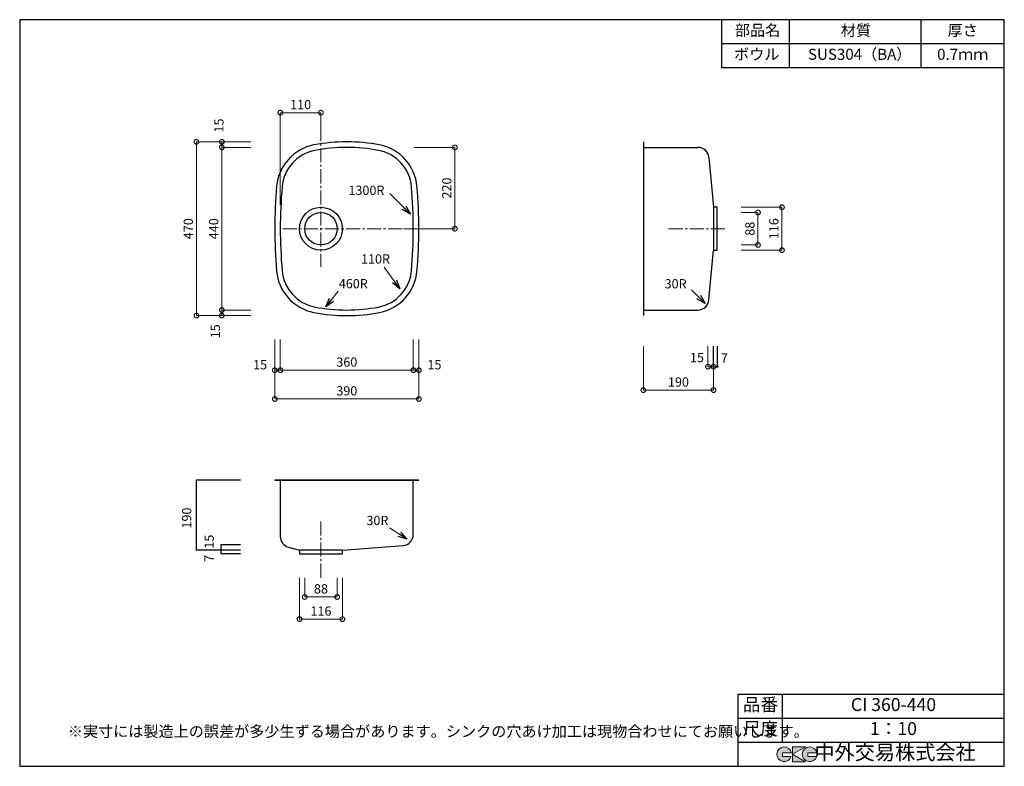
# Model space of a CAD drawing. Units: millimetres. Extents: x 119 to 2784, y 4 to 2024.
import ezdxf
from ezdxf.enums import TextEntityAlignment as Align

# ---------------------------------------------------------------- set-up
doc = ezdxf.new("R2010")
doc.units = ezdxf.units.MM
doc.header["$LTSCALE"] = 4
doc.header["$PDMODE"] = 3
doc.linetypes.add('CENTER2', pattern=[28.575, 19.05, -3.175, 3.175, -3.175])
doc.layers.add('センター', color=7, linetype='CENTER2', lineweight=18)
doc.layers.add('寸法', color=7, linetype='Continuous', lineweight=18)
doc.layers.add('実形', color=7, linetype='Continuous')
doc.layers.add('補助', color=7, linetype='Continuous')
doc.styles.get("Standard").update_dxf_attribs({"font": 'txt.shx', "bigfont": 'bigfont.shx'})
doc.styles.add('明朝', font='MS Mincho.ttf')
doc.dimstyles.new('ISO-25', dxfattribs={"dimtxt": 25, "dimasz": 35, "dimexe": 0, "dimexo": 65, "dimgap": 6.25, "dimtad": 1, "dimdsep": 46, "dimtxsty": 'Standard', "dimblk": 'DOTSMALL', "dimcen": 2.5, "dimadec": 0, "dimazin": 0, "dimtfac": 1, "dimtmove": 0, "dimatfit": 3, "dimldrblk": 'OPEN30', "dimfxl": 1, "dimlwd": 15, "dimlwe": 15, "dimarcsym": 0})

# ---------------------------------------------------------------- blocks, each defined once
blk = doc.blocks.new('_DotSmall')
at = {"color": 0, "const_width": 0.5}
blk.add_lwpolyline([(-0.0625, 0, 1), (0.0625, 0, 1)], format="xyb", close=True, dxfattribs=at)
blk = doc.blocks.new('*D4')
at = {"layer": 'Defpoints', "color": 0}
for p in [(824.4, 1772.4), (934.4, 1636.2), (824.4, 1458.5)]:
    blk.add_point(p, dxfattribs=at)
at = {"layer": '寸法', "color": 0, "lineweight": 15}
for p, q in [((824.4, 1523.5), (824.4, 1772.4)), ((934.4, 1701.2), (934.4, 1772.4))]:
    blk.add_line(p, q, dxfattribs=at)
at = {"layer": '寸法', "color": 0, "lineweight": 18}
blk.add_line((934.4, 1772.4), (824.4, 1772.4), dxfattribs=at)
at = {"layer": '寸法', "color": 0, "lineweight": 18, "xscale": 25, "yscale": 25, "zscale": 25, "rotation": 180}
blk.add_blockref('_DotSmall', (824.4, 1772.4), dxfattribs=at)
at = {"layer": '寸法', "color": 0, "lineweight": 18, "xscale": 25, "yscale": 25, "zscale": 25}
blk.add_blockref('_DotSmall', (934.4, 1772.4), dxfattribs=at)
at = {"layer": '寸法', "color": 0, "insert": (879.4, 1791.1), "char_height": 25, "attachment_point": 5}
blk.add_mtext('110', dxfattribs=at)
blk = doc.blocks.new('_Open30')
at = {"color": 0, "lineweight": -2}
for p, q in [((-1, 0.27), (0, 0)), ((0, 0), (-1, -0.27)), ((0, 0), (-1, 0))]:
    blk.add_line(p, q, dxfattribs=at)
blk = doc.blocks.new('*D5')
at = {"layer": 'Defpoints', "color": 0}
for p in [(1120.8, 1678.5), (1297, 1678.5), (1092.9, 1458.5)]:
    blk.add_point(p, dxfattribs=at)
at = {"layer": '寸法', "color": 0, "lineweight": 15}
for p, q in [((1185.8, 1678.5), (1297, 1678.5)), ((1157.9, 1458.5), (1297, 1458.5))]:
    blk.add_line(p, q, dxfattribs=at)
at = {"layer": '寸法', "color": 0, "lineweight": 18}
blk.add_line((1297, 1458.5), (1297, 1678.5), dxfattribs=at)
at = {"layer": '寸法', "color": 0, "lineweight": 18, "xscale": 25, "yscale": 25, "zscale": 25}
for p, rotation in [((1297, 1678.5), 90), ((1297, 1458.5), 270)]:
    blk.add_blockref('_DotSmall', p, dxfattribs=dict(at, rotation=rotation))
at = {"layer": '寸法', "color": 0, "insert": (1278.2, 1568.5), "char_height": 25, "attachment_point": 5, "rotation": 90}
blk.add_mtext('220', dxfattribs=at)
blk = doc.blocks.new('*D6')
at = {"layer": 'Defpoints', "color": 0}
for p in [(809.4, 1693.5), (666.2, 1678.5), (809.4, 1678.5)]:
    blk.add_point(p, dxfattribs=at)
at = {"layer": '寸法', "color": 0, "lineweight": 15}
for p, q in [((744.4, 1693.5), (666.2, 1693.5)), ((744.4, 1678.5), (666.2, 1678.5))]:
    blk.add_line(p, q, dxfattribs=at)
at = {"layer": '寸法', "color": 0, "lineweight": 18}
blk.add_line((666.2, 1693.5), (666.2, 1678.5), dxfattribs=at)
at = {"layer": '寸法', "color": 0, "lineweight": 18, "xscale": 25, "yscale": 25, "zscale": 25}
for p, rotation in [((666.2, 1693.5), 90), ((666.2, 1678.5), 270)]:
    blk.add_blockref('_DotSmall', p, dxfattribs=dict(at, rotation=rotation))
blk = doc.blocks.new('*D7')
at = {"layer": 'Defpoints', "color": 0}
for p in [(809.4, 1678.5), (666.2, 1238.5), (809.4, 1238.5)]:
    blk.add_point(p, dxfattribs=at)
at = {"layer": '寸法', "color": 0, "lineweight": 15}
for p, q in [((744.4, 1678.5), (666.2, 1678.5)), ((744.4, 1238.5), (666.2, 1238.5))]:
    blk.add_line(p, q, dxfattribs=at)
at = {"layer": '寸法', "color": 0, "lineweight": 18}
blk.add_line((666.2, 1678.5), (666.2, 1238.5), dxfattribs=at)
at = {"layer": '寸法', "color": 0, "lineweight": 18, "xscale": 25, "yscale": 25, "zscale": 25}
for p, rotation in [((666.2, 1678.5), 90), ((666.2, 1238.5), 270)]:
    blk.add_blockref('_DotSmall', p, dxfattribs=dict(at, rotation=rotation))
at = {"layer": '寸法', "color": 0, "insert": (647.4, 1458.5), "char_height": 25, "attachment_point": 5, "rotation": 90}
blk.add_mtext('440', dxfattribs=at)
blk = doc.blocks.new('*D8')
at = {"layer": 'Defpoints', "color": 0}
for p in [(809.4, 1238.5), (666.2, 1223.5), (809.4, 1223.5)]:
    blk.add_point(p, dxfattribs=at)
at = {"layer": '寸法', "color": 0, "lineweight": 15}
for p, q in [((744.4, 1238.5), (666.2, 1238.5)), ((744.4, 1223.5), (666.2, 1223.5))]:
    blk.add_line(p, q, dxfattribs=at)
at = {"layer": '寸法', "color": 0, "lineweight": 18}
blk.add_line((666.2, 1238.5), (666.2, 1223.5), dxfattribs=at)
at = {"layer": '寸法', "color": 0, "lineweight": 18, "xscale": 25, "yscale": 25, "zscale": 25}
for p, rotation in [((666.2, 1238.5), 90), ((666.2, 1223.5), 270)]:
    blk.add_blockref('_DotSmall', p, dxfattribs=dict(at, rotation=rotation))
at = {"layer": '寸法', "color": 0, "lineweight": 18, "insert": (651.9, 1180.9), "char_height": 25, "attachment_point": 5, "rotation": 90}
blk.add_mtext('15', dxfattribs=at)
blk = doc.blocks.new('*D9')
at = {"layer": 'Defpoints', "color": 0}
for p in [(809.4, 1693.5), (597.4, 1223.5), (809.4, 1223.5)]:
    blk.add_point(p, dxfattribs=at)
at = {"layer": '寸法', "color": 0, "lineweight": 15}
for p, q in [((744.4, 1693.5), (597.4, 1693.5)), ((744.4, 1223.5), (597.4, 1223.5))]:
    blk.add_line(p, q, dxfattribs=at)
at = {"layer": '寸法', "color": 0, "lineweight": 18}
blk.add_line((597.4, 1693.5), (597.4, 1223.5), dxfattribs=at)
at = {"layer": '寸法', "color": 0, "lineweight": 18, "xscale": 25, "yscale": 25, "zscale": 25}
for p, rotation in [((597.4, 1693.5), 90), ((597.4, 1223.5), 270)]:
    blk.add_blockref('_DotSmall', p, dxfattribs=dict(at, rotation=rotation))
at = {"layer": '寸法', "color": 0, "insert": (578.6, 1458.5), "char_height": 25, "attachment_point": 5, "rotation": 90}
blk.add_mtext('470', dxfattribs=at)
blk = doc.blocks.new('*D10')
at = {"layer": 'Defpoints', "color": 0}
for p in [(809.4, 1223.5), (824.4, 1223.5), (824.4, 1075.6)]:
    blk.add_point(p, dxfattribs=at)
at = {"layer": '寸法', "color": 0, "lineweight": 15}
for p, q in [((809.4, 1158.5), (809.4, 1075.6)), ((824.4, 1158.5), (824.4, 1075.6))]:
    blk.add_line(p, q, dxfattribs=at)
at = {"layer": '寸法', "color": 0, "lineweight": 18}
for p, q in [((809.4, 1075.6), (824.4, 1075.6)), ((824.4, 1075.6), (890.1, 1075.6))]:
    blk.add_line(p, q, dxfattribs=at)
at = {"layer": '寸法', "color": 0, "lineweight": 18, "xscale": 25, "yscale": 25, "zscale": 25, "rotation": 180}
blk.add_blockref('_DotSmall', (809.4, 1075.6), dxfattribs=at)
at = {"layer": '寸法', "color": 0, "lineweight": 18, "xscale": 25, "yscale": 25, "zscale": 25}
blk.add_blockref('_DotSmall', (824.4, 1075.6), dxfattribs=at)
blk = doc.blocks.new('*D11')
at = {"layer": 'Defpoints', "color": 0}
for p in [(824.4, 1223.5), (1184.4, 1223.5), (1184.4, 1075.6)]:
    blk.add_point(p, dxfattribs=at)
at = {"layer": '寸法', "color": 0, "lineweight": 15}
for p, q in [((824.4, 1158.5), (824.4, 1075.6)), ((1184.4, 1158.5), (1184.4, 1075.6))]:
    blk.add_line(p, q, dxfattribs=at)
at = {"layer": '寸法', "color": 0, "lineweight": 18}
blk.add_line((824.4, 1075.6), (1184.4, 1075.6), dxfattribs=at)
at = {"layer": '寸法', "color": 0, "lineweight": 18, "xscale": 25, "yscale": 25, "zscale": 25, "rotation": 180}
blk.add_blockref('_DotSmall', (824.4, 1075.6), dxfattribs=at)
at = {"layer": '寸法', "color": 0, "lineweight": 18, "xscale": 25, "yscale": 25, "zscale": 25}
blk.add_blockref('_DotSmall', (1184.4, 1075.6), dxfattribs=at)
at = {"layer": '寸法', "color": 0, "insert": (1004.4, 1094.4), "char_height": 25, "attachment_point": 5}
blk.add_mtext('360', dxfattribs=at)
blk = doc.blocks.new('*D12')
at = {"layer": 'Defpoints', "color": 0}
for p in [(1184.4, 1223.5), (1199.4, 1223.5), (1199.4, 1075.6)]:
    blk.add_point(p, dxfattribs=at)
at = {"layer": '寸法', "color": 0, "lineweight": 15}
for p, q in [((1184.4, 1158.5), (1184.4, 1075.6)), ((1199.4, 1158.5), (1199.4, 1075.6))]:
    blk.add_line(p, q, dxfattribs=at)
at = {"layer": '寸法', "color": 0, "lineweight": 18}
blk.add_line((1184.4, 1075.6), (1199.4, 1075.6), dxfattribs=at)
at = {"layer": '寸法', "color": 0, "lineweight": 18, "xscale": 25, "yscale": 25, "zscale": 25, "rotation": 180}
blk.add_blockref('_DotSmall', (1184.4, 1075.6), dxfattribs=at)
at = {"layer": '寸法', "color": 0, "lineweight": 18, "xscale": 25, "yscale": 25, "zscale": 25}
blk.add_blockref('_DotSmall', (1199.4, 1075.6), dxfattribs=at)
blk = doc.blocks.new('*D13')
at = {"layer": 'Defpoints', "color": 0}
for p in [(809.4, 1223.5), (1199.4, 1223.5), (1199.4, 997.8)]:
    blk.add_point(p, dxfattribs=at)
at = {"layer": '寸法', "color": 0, "lineweight": 15}
for p, q in [((809.4, 1158.5), (809.4, 997.8)), ((1199.4, 1158.5), (1199.4, 997.8))]:
    blk.add_line(p, q, dxfattribs=at)
at = {"layer": '寸法', "color": 0, "lineweight": 18}
blk.add_line((809.4, 997.8), (1199.4, 997.8), dxfattribs=at)
at = {"layer": '寸法', "color": 0, "lineweight": 18, "xscale": 25, "yscale": 25, "zscale": 25, "rotation": 180}
blk.add_blockref('_DotSmall', (809.4, 997.8), dxfattribs=at)
at = {"layer": '寸法', "color": 0, "lineweight": 18, "xscale": 25, "yscale": 25, "zscale": 25}
blk.add_blockref('_DotSmall', (1199.4, 997.8), dxfattribs=at)
at = {"layer": '寸法', "color": 0, "insert": (1004.4, 1016.6), "char_height": 25, "attachment_point": 5}
blk.add_mtext('390', dxfattribs=at)
blk = doc.blocks.new('*D14')
at = {"layer": 'Defpoints', "color": 0}
for p in [(890.4, 578.5), (978.4, 578.5), (978.4, 462.1)]:
    blk.add_point(p, dxfattribs=at)
at = {"layer": '寸法', "color": 0, "lineweight": 15}
for p, q in [((890.4, 513.5), (890.4, 462.1)), ((978.4, 513.5), (978.4, 462.1))]:
    blk.add_line(p, q, dxfattribs=at)
at = {"layer": '寸法', "color": 0, "lineweight": 18}
blk.add_line((890.4, 462.1), (978.4, 462.1), dxfattribs=at)
at = {"layer": '寸法', "color": 0, "lineweight": 18, "xscale": 25, "yscale": 25, "zscale": 25, "rotation": 180}
blk.add_blockref('_DotSmall', (890.4, 462.1), dxfattribs=at)
at = {"layer": '寸法', "color": 0, "lineweight": 18, "xscale": 25, "yscale": 25, "zscale": 25}
blk.add_blockref('_DotSmall', (978.4, 462.1), dxfattribs=at)
at = {"layer": '寸法', "color": 0, "insert": (934.4, 480.9), "char_height": 25, "attachment_point": 5}
blk.add_mtext('88', dxfattribs=at)
blk = doc.blocks.new('*D15')
at = {"layer": 'Defpoints', "color": 0}
for p in [(876.4, 578.5), (992.4, 578.5), (992.4, 402.2)]:
    blk.add_point(p, dxfattribs=at)
at = {"layer": '寸法', "color": 0, "lineweight": 15}
for p, q in [((876.4, 513.5), (876.4, 402.2)), ((992.4, 513.5), (992.4, 402.2))]:
    blk.add_line(p, q, dxfattribs=at)
at = {"layer": '寸法', "color": 0, "lineweight": 18}
blk.add_line((876.4, 402.2), (992.4, 402.2), dxfattribs=at)
at = {"layer": '寸法', "color": 0, "lineweight": 18, "xscale": 25, "yscale": 25, "zscale": 25, "rotation": 180}
blk.add_blockref('_DotSmall', (876.4, 402.2), dxfattribs=at)
at = {"layer": '寸法', "color": 0, "lineweight": 18, "xscale": 25, "yscale": 25, "zscale": 25}
blk.add_blockref('_DotSmall', (992.4, 402.2), dxfattribs=at)
at = {"layer": '寸法', "color": 0, "insert": (934.4, 420.9), "char_height": 25, "attachment_point": 5}
blk.add_mtext('116', dxfattribs=at)
blk = doc.blocks.new('*D16')
at = {"layer": 'Defpoints', "color": 0}
for p in [(2007, 1502.5), (2007, 1414.5), (2117.3, 1414.5)]:
    blk.add_point(p, dxfattribs=at)
at = {"layer": '寸法', "color": 0, "lineweight": 15}
for p, q in [((2072, 1502.5), (2117.3, 1502.5)), ((2072, 1414.5), (2117.3, 1414.5))]:
    blk.add_line(p, q, dxfattribs=at)
at = {"layer": '寸法', "color": 0, "lineweight": 18}
blk.add_line((2117.3, 1502.5), (2117.3, 1414.5), dxfattribs=at)
at = {"layer": '寸法', "color": 0, "lineweight": 18, "xscale": 25, "yscale": 25, "zscale": 25}
for p, rotation in [((2117.3, 1502.5), 90), ((2117.3, 1414.5), 270)]:
    blk.add_blockref('_DotSmall', p, dxfattribs=dict(at, rotation=rotation))
at = {"layer": '寸法', "color": 0, "insert": (2098.6, 1458.5), "char_height": 25, "attachment_point": 5, "rotation": 90}
blk.add_mtext('88', dxfattribs=at)
blk = doc.blocks.new('*D17')
at = {"layer": 'Defpoints', "color": 0}
for p in [(2007, 1516.5), (2007, 1400.5), (2182.2, 1400.5)]:
    blk.add_point(p, dxfattribs=at)
at = {"layer": '寸法', "color": 0, "lineweight": 15}
for p, q in [((2072, 1516.5), (2182.2, 1516.5)), ((2072, 1400.5), (2182.2, 1400.5))]:
    blk.add_line(p, q, dxfattribs=at)
at = {"layer": '寸法', "color": 0, "lineweight": 18}
blk.add_line((2182.2, 1516.5), (2182.2, 1400.5), dxfattribs=at)
at = {"layer": '寸法', "color": 0, "lineweight": 18, "xscale": 25, "yscale": 25, "zscale": 25}
for p, rotation in [((2182.2, 1516.5), 90), ((2182.2, 1400.5), 270)]:
    blk.add_blockref('_DotSmall', p, dxfattribs=dict(at, rotation=rotation))
at = {"layer": '寸法', "color": 0, "insert": (2163.5, 1458.5), "char_height": 25, "attachment_point": 5, "rotation": 90}
blk.add_mtext('116', dxfattribs=at)
blk = doc.blocks.new('*D18')
at = {"layer": 'Defpoints', "color": 0}
for p in [(1982, 1206.1), (1997, 1206.1), (1982, 1085.2)]:
    blk.add_point(p, dxfattribs=at)
at = {"layer": '寸法', "color": 0, "lineweight": 15}
for p, q in [((1982, 1141.1), (1982, 1085.2)), ((1997, 1141.1), (1997, 1085.2))]:
    blk.add_line(p, q, dxfattribs=at)
at = {"layer": '寸法', "color": 0, "lineweight": 18}
blk.add_line((1997, 1085.2), (1982, 1085.2), dxfattribs=at)
at = {"layer": '寸法', "color": 0, "lineweight": 18, "xscale": 25, "yscale": 25, "zscale": 25, "rotation": 180}
blk.add_blockref('_DotSmall', (1982, 1085.2), dxfattribs=at)
at = {"layer": '寸法', "color": 0, "lineweight": 18, "xscale": 25, "yscale": 25, "zscale": 25}
blk.add_blockref('_DotSmall', (1997, 1085.2), dxfattribs=at)
blk = doc.blocks.new('*D19')
at = {"layer": 'Defpoints', "color": 0}
for p in [(1807, 1204.4), (1997, 1182.8), (1807, 1021.8)]:
    blk.add_point(p, dxfattribs=at)
at = {"layer": '寸法', "color": 0, "lineweight": 15}
for p, q in [((1807, 1139.4), (1807, 1021.8)), ((1997, 1117.8), (1997, 1021.8))]:
    blk.add_line(p, q, dxfattribs=at)
at = {"layer": '寸法', "color": 0, "lineweight": 18}
blk.add_line((1997, 1021.8), (1807, 1021.8), dxfattribs=at)
at = {"layer": '寸法', "color": 0, "lineweight": 18, "xscale": 25, "yscale": 25, "zscale": 25, "rotation": 180}
blk.add_blockref('_DotSmall', (1807, 1021.8), dxfattribs=at)
at = {"layer": '寸法', "color": 0, "lineweight": 18, "xscale": 25, "yscale": 25, "zscale": 25}
blk.add_blockref('_DotSmall', (1997, 1021.8), dxfattribs=at)
at = {"layer": '寸法', "color": 0, "insert": (1902, 1040.5), "char_height": 25, "attachment_point": 5}
blk.add_mtext('190', dxfattribs=at)

msp = doc.modelspace()

# ---------------------------------------------------------------- hatches: boundary and pattern name
at = {"layer": '補助'}
h = msp.add_hatch(color=256, dxfattribs=at)
edge = h.paths.add_edge_path()
edge.add_arc((2257.166, 36.5), 20, 11.647724, 342.656106)
edge.add_line((2276.257, 30.538), (2252.166, 30.538))
edge.add_line((2252.166, 30.538), (2252.166, 40.538))
edge.add_line((2252.166, 40.538), (2276.754, 40.538))
edge = h.paths.add_edge_path()
edge.add_arc((2188.256, 36.5), 20, 11.647724, 342.656106)
edge.add_line((2207.346, 30.538), (2183.256, 30.538))
edge.add_line((2183.256, 30.538), (2183.256, 40.538))
edge.add_line((2183.256, 40.538), (2207.844, 40.538))
h.paths.add_polyline_path([(2245.642, 56.5), (2210.642, 56.5), (2210.642, 16.5), (2245.642, 16.5), (2210.642, 36.5)])

# ---------------------------------------------------------------- linework, layer by layer
at = {"layer": 'センター', "lineweight": 15, "ltscale": 0.5}
for p, q in [((934.372, 1733.663), (934.372, 1354.989)), ((830.812, 1458.549), (1209.485, 1458.549)), ((1875.486, 1458.549), (2029.397, 1458.549)), ((934.372, 666.766), (934.372, 510.35))]:
    msp.add_line(p, q, dxfattribs=at)
at = {"layer": '実形'}
for p, q in [((1807.022, 1693.549), (1807.022, 1223.549)), ((1807.022, 1693.549), (1807.022, 1223.549)), ((1807.022, 1678.549), (1954.671, 1678.549)), ((1984.543, 1651.315), (1997.022, 1516.549)), ((2007.022, 1516.549), (1997.022, 1516.549)), ((1997.022, 1516.549), (1997.022, 1400.549)), ((2007.022, 1400.549), (2007.022, 1516.549)), ((1984.543, 1265.783), (1997.022, 1400.549)), ((1997.022, 1400.549), (2007.022, 1400.549)), ((1807.022, 1238.549), (1954.671, 1238.549)), ((1997.022, 1085.155), (1997.022, 1141.062)), ((2007.022, 1141.062), (2007.022, 1085.155)), ((1997.022, 1085.155), (2007.022, 1085.155)), ((717.008, 778.549), (596.804, 778.549)), ((596.804, 778.549), (596.804, 588.549)), ((809.372, 778.549), (1199.372, 778.549)), ((809.372, 778.549), (1199.372, 778.549)), ((1199.372, 778.549), (809.372, 778.549)), ((824.372, 778.549), (824.372, 626.119)), ((1184.372, 631.297), (1184.372, 778.549)), ((717.008, 588.549), (596.804, 588.549)), ((717.008, 588.549), (596.804, 588.549)), ((663.804, 588.549), (663.804, 578.549)), ((846.057, 597.294), (876.372, 588.549)), ((876.372, 588.549), (876.372, 578.549)), ((992.372, 588.549), (876.372, 588.549)), ((992.372, 588.549), (1156.709, 601.388)), ((992.372, 578.549), (992.372, 588.549)), ((717.008, 578.549), (663.804, 578.549)), ((876.372, 578.549), (992.372, 578.549))]:
    msp.add_line(p, q, dxfattribs=at)
at = {"layer": '実形', "color": 0}
for p, q in [((717.008, 603.549), (663.804, 603.549)), ((663.804, 603.549), (663.804, 588.549))]:
    msp.add_line(p, q, dxfattribs=at)
at = {"layer": '実形'}
for radius in [58, 44]:
    msp.add_circle((934.372, 1458.549), radius, dxfattribs=at)
for centre, radius, start, end in [((938.91, 1562.373), 125, 100.779794, 174.994765), ((1004.372, 1218.549), 475, 79.220206, 100.779794), ((1069.834, 1562.373), 125, 5.005235, 79.220206), ((938.91, 1562.373), 110, 100.779794, 174.994765), ((1004.372, 1218.549), 460, 79.220206, 100.779794), ((1069.834, 1562.373), 110, 5.005235, 79.220206), ((1954.671, 1648.549), 30, 5.290081, 90), ((2124.372, 1458.549), 1315, 174.994765, 185.005235), ((-115.628, 1458.549), 1315, 354.994765, 5.005235), ((2124.372, 1458.549), 1300, 174.994765, 185.005235), ((-115.628, 1458.549), 1300, 354.994765, 5.005235), ((938.91, 1354.726), 125, 185.005235, 259.220206), ((938.91, 1354.726), 110, 185.005235, 259.220206), ((1069.834, 1354.726), 110, 280.779794, 354.994765), ((1069.834, 1354.726), 125, 280.779794, 354.994765), ((1954.671, 1268.549), 30, 270, 354.709919), ((1004.372, 1698.549), 475, 259.220206, 280.779794), ((1004.372, 1698.549), 460, 259.220206, 280.779794), ((854.372, 626.119), 30, 180, 253.909184), ((1154.372, 631.297), 30, 274.467159, 0)]:
    msp.add_arc(centre, radius, start, end, dxfattribs=at)
at = {"layer": '補助'}
for p, q in [((2784, 2024), (119, 2024)), ((119, 2024), (119, 4)), ((2019.387, 1894), (2019.387, 2024)), ((2202.548, 1894), (2202.548, 2024)), ((2559, 1894), (2559, 2024)), ((2784, 4), (2784, 2024)), ((2784, 1959), (2019.387, 1959)), ((2784, 1894), (2019.387, 1894)), ((2064, 199), (2784, 199)), ((2064, 4), (2064, 199)), ((2184, 69), (2184, 199)), ((2784, 134), (2784, 199)), ((2064, 134), (2784, 134)), ((2784, 69), (2784, 134)), ((2064, 69), (2784, 69)), ((2184, 69), (2784, 69)), ((2784, 4), (2784, 69)), ((119, 4), (2784, 4))]:
    msp.add_line(p, q, dxfattribs=at)
at = {"layer": '補助', "lineweight": 5}
for p, q in [((2210.642, 56.5), (2210.642, 16.5)), ((2210.642, 36.5), (2245.642, 56.5)), ((2245.642, 56.5), (2210.642, 56.5)), ((2207.844, 40.538), (2183.256, 40.538)), ((2183.256, 40.538), (2183.256, 30.538)), ((2183.256, 30.538), (2207.346, 30.538)), ((2245.642, 16.5), (2210.642, 36.5)), ((2276.754, 40.538), (2252.166, 40.538)), ((2252.166, 40.538), (2252.166, 30.538)), ((2252.166, 30.538), (2276.257, 30.538)), ((2210.642, 16.5), (2245.642, 16.5))]:
    msp.add_line(p, q, dxfattribs=at)
for centre in [(2188.256, 36.5), (2257.166, 36.5)]:
    msp.add_arc(centre, 20, 11.647724, 342.656106, dxfattribs=at)

# ---------------------------------------------------------------- texts
for s, p in [('CI 360-440', (2484, 166.5)), ('1：10', (2484, 101.5))]:
    msp.add_text(s, height=35).set_placement(p, align=Align.MIDDLE)
msp.add_text('※実寸には製造上の誤差が多少生ずる場合があります。シンクの穴あけ加工は現物合わせにてお願いします。', height=30).set_placement((249.263, 83.529))
at = {"layer": '実形', "style": '明朝'}
for s, p in [('ボウル', (2114.056, 1926.5)), ('SUS304（BA）', (2392.674, 1926.5)), ('0.7ｍｍ', (2671.5, 1926.5))]:
    msp.add_text(s, height=30, dxfattribs=at).set_placement(p, align=Align.MIDDLE)
at = {"layer": '寸法', "lineweight": 18}
msp.add_text('15', height=25, rotation=90, dxfattribs=at).set_placement((670.631, 1718.801))
for s, p in [('1300R', (1008.748, 1549.852)), ('110R', (1042.908, 1364.181)), ('460R', (982.787, 1297.286)), ('30R', (1864.558, 1297.033)), ('15', (1933.202, 1097.391)), ('7', (2016.892, 1096.14)), ('15', (1222.636, 1077.905))]:
    msp.add_text(s, height=25, dxfattribs=at).set_placement(p)
at = {"layer": '寸法'}
for s, p in [('15', (750.774, 1077.905)), ('30R', (1057.477, 656.633))]:
    msp.add_text(s, height=25, dxfattribs=at).set_placement(p)
at = {"layer": '寸法', "color": 0, "lineweight": 18}
for height, p in [(5, (2004.698, 1082.741)), (3, (595.35, 776.949)), (3, (595.42, 587.02)), (3, (662.316, 602.239)), (3, (662.45, 587.261)), (3, (662.404, 577.096))]:
    msp.add_text('●', height=height, dxfattribs=at).set_placement(p)
for s, p in [('190', (583.513, 647.27)), ('15', (644.342, 592.817)), ('7', (643.924, 557.2))]:
    msp.add_text(s, height=25, rotation=90, dxfattribs=at).set_placement(p)
at = {"layer": '補助', "style": '明朝'}
for s, p in [('部品名', (2116.124, 1991.5)), ('材質', (2382.377, 1991.119)), ('厚さ', (2671.5, 1991.5))]:
    msp.add_text(s, height=30, dxfattribs=at).set_placement(p, align=Align.MIDDLE)
at = {"layer": '補助'}
for s, height, p in [('品番', 35, (2124, 166.5)), ('尺度', 35, (2124, 101.5)), ('中外交易株式会社', 40, (2488.256, 36.5))]:
    msp.add_text(s, height=height, dxfattribs=at).set_placement(p, align=Align.MIDDLE)

# ---------------------------------------------------------------- dimensions: what is measured, and where the dimension line sits
at = {"layer": '寸法'}
for base, p1, p2, override, picture, middle in [((824.372, 1772.352), (934.372, 1636.228), (824.372, 1458.549), {"dimasz": 25, "dimlwd": 18}, '*D4', (879.372, 1791.102)), ((1199.372, 997.825), (809.372, 1223.549), (1199.372, 1223.549), {"dimasz": 25, "dimlwd": 18}, '*D13', (1004.372, 1016.575)), ((1184.372, 1075.617), (824.372, 1223.549), (1184.372, 1223.549), {"dimasz": 25, "dimtmove": 1, "dimlwd": 18}, '*D11', (1004.372, 1094.367)), ((1807.022, 1021.784), (1997.022, 1182.768), (1807.022, 1204.361), {"dimasz": 25, "dimlwd": 18}, '*D19', (1902.022, 1040.534)), ((992.372, 402.163), (876.372, 578.549), (992.372, 578.549), {"dimasz": 25, "dimlwd": 18}, '*D15', (934.372, 420.913)), ((978.372, 462.122), (890.372, 578.549), (978.372, 578.549), {"dimasz": 25, "dimlwd": 18}, '*D14', (934.372, 480.872))]:
    dim = msp.add_linear_dim(base=base, p1=p1, p2=p2, dimstyle='ISO-25', override=override, dxfattribs=at)
    dim.commit()
    dim.dimension.update_dxf_attribs({"geometry": picture, "text_midpoint": middle})
for base, p1, p2, override, picture, middle in [((597.357, 1223.549), (809.372, 1693.549), (809.372, 1223.549), {"dimasz": 25, "dimlwd": 18}, '*D9', (578.607, 1458.549)), ((666.197, 1238.549), (809.372, 1678.549), (809.372, 1238.549), {"dimasz": 25, "dimtmove": 1, "dimlwd": 18}, '*D7', (647.447, 1458.549)), ((1296.975, 1678.549), (1092.912, 1458.549), (1120.786, 1678.549), {"dimasz": 25, "dimlwd": 18}, '*D5', (1278.225, 1568.549)), ((2182.249, 1400.549), (2007.022, 1516.549), (2007.022, 1400.549), {"dimasz": 25, "dimlwd": 18}, '*D17', (2163.499, 1458.549)), ((2117.328, 1414.549), (2007.022, 1502.549), (2007.022, 1414.549), {"dimasz": 25, "dimlwd": 18}, '*D16', (2098.578, 1458.549))]:
    dim = msp.add_linear_dim(base=base, p1=p1, p2=p2, angle=90, dimstyle='ISO-25', override=override, dxfattribs=at)
    dim.commit()
    dim.dimension.update_dxf_attribs({"geometry": picture, "text_midpoint": middle})
dim = msp.add_linear_dim(base=(666.197, 1678.549), p1=(809.372, 1693.549), p2=(809.372, 1678.549), angle=90, text=' ', dimstyle='ISO-25', override={"dimasz": 25, "dimlwd": 18}, dxfattribs=at)
dim.commit()
dim.dimension.update_dxf_attribs({"geometry": '*D6', "text_midpoint": (666.197, 1686.049)})
at = {"layer": '寸法', "lineweight": 18}
dim = msp.add_linear_dim(base=(666.197, 1223.549), p1=(809.372, 1238.549), p2=(809.372, 1223.549), angle=90, dimstyle='ISO-25', override={"dimasz": 25, "dimtmove": 1, "dimlwd": 18}, dxfattribs=at)
dim.commit()
dim.dimension.update_dxf_attribs({"geometry": '*D8', "text_midpoint": (670.631, 1180.865), "dimtype": 160})
at = {"layer": '寸法'}
dim = msp.add_linear_dim(base=(824.372, 1075.617), p1=(809.372, 1223.549), p2=(824.372, 1223.549), text=' ', dimstyle='ISO-25', override={"dimasz": 25, "dimlwd": 18}, dxfattribs=at)
dim.commit()
dim.dimension.update_dxf_attribs({"geometry": '*D10', "text_midpoint": (883.872, 1075.617), "dimtype": 160})
for base, p1, p2, override, picture, middle in [((1199.372, 1075.617), (1184.372, 1223.549), (1199.372, 1223.549), {"dimasz": 25, "dimtmove": 1, "dimlwd": 18}, '*D12', (1191.872, 1075.617)), ((1982.022, 1085.155), (1997.022, 1206.062), (1982.022, 1206.062), {"dimasz": 25, "dimlwd": 18}, '*D18', (1989.522, 1085.155))]:
    dim = msp.add_linear_dim(base=base, p1=p1, p2=p2, text=' ', dimstyle='ISO-25', override=override, dxfattribs=at)
    dim.commit()
    dim.dimension.update_dxf_attribs({"geometry": picture, "text_midpoint": middle})

# ---------------------------------------------------------------- leaders
for points in [[(1176.731, 1497.687), (1120.791, 1553.947)], [(1148.119, 1295.92), (1105.761, 1354.625)], [(947.261, 1246.772), (981.42, 1289.094)], [(1974.371, 1256.248), (1937.327, 1293.262)], [(1168.015, 618.299), (1120.076, 648.781)]]:
    msp.add_leader(points, dimstyle='ISO-25', override={"dimasz": 25, "dimgap": 6.25, "dimtad": 0, "dimtih": 1, "dimtoh": 1, "dimtmove": 1})

doc.saveas('drawing.dxf')
